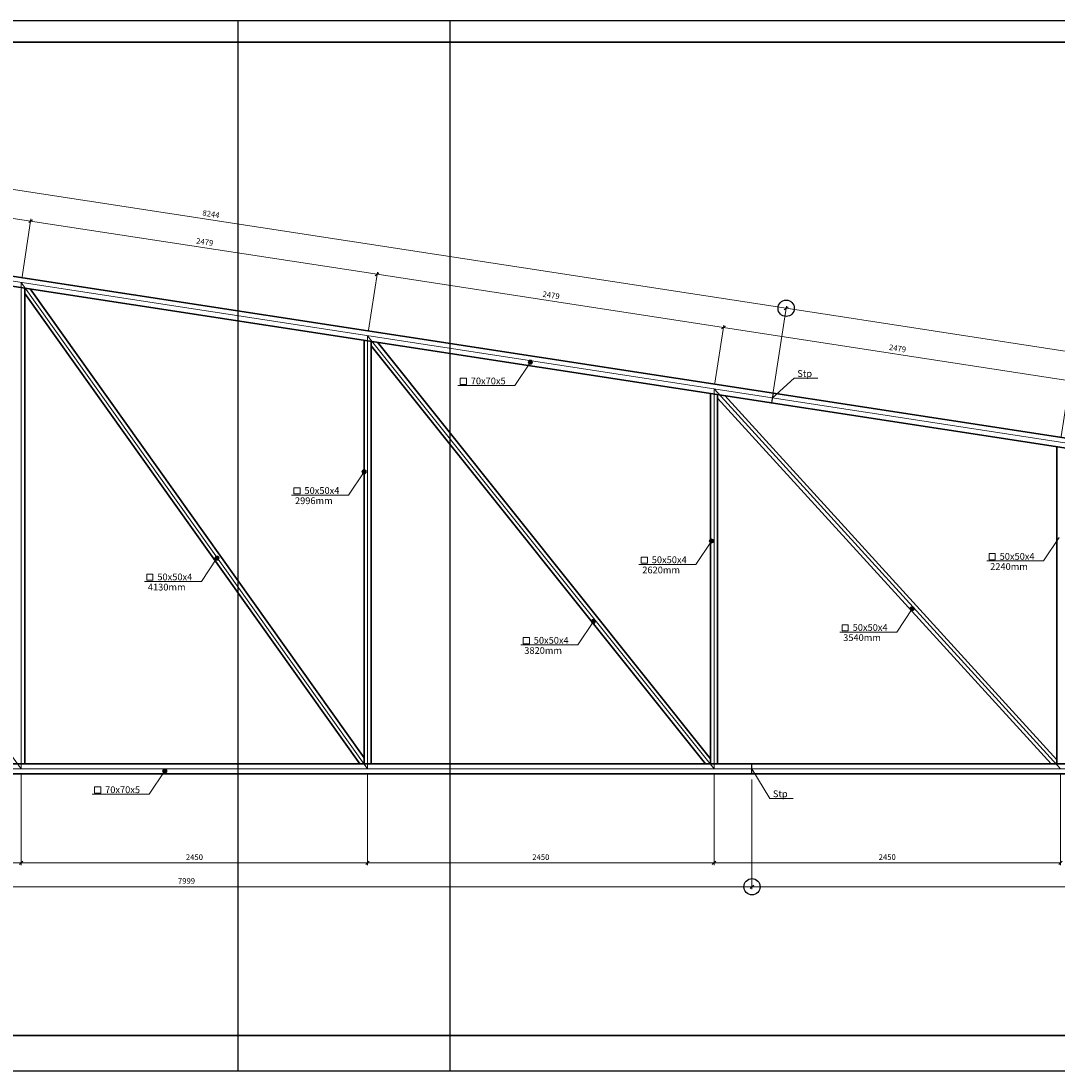
# Model space of a CAD drawing. Units: millimetres. Extents: x 304 to 10062, y 145 to 14521.
# Drawn here: x 1050 to 1783, y 145 to 887 of the extents above; entities that cross this region are included whole.
import ezdxf
from ezdxf.lldxf.tags import DXFTag

# ---------------------------------------------------------------- set-up
doc = ezdxf.new("R2010")
doc.units = ezdxf.units.MM
for name, color, linetype, lineweight in [('02', 92, 'Continuous', 13), ('OPIS_POGRUBIONY', 2, 'Continuous', 30), ('opisy', 7, 'Continuous', 18), ('osie -- - --', 1, 'DASHDOT2', 18), ('sciany', 7, 'Continuous', 35), ('widok 25', 92, 'Continuous', 25)]:
    doc.layers.add(name, color=color, linetype=linetype, lineweight=lineweight)
doc.layers.add('Wymiar', color=4, linetype='Continuous')
doc.styles.add('BIKWYM', font='BIKROMS.SHX', dxfattribs={"width": 0.8})
doc.styles.add('MONIKA', font='simplex.shx')
tags = doc.linetypes.add('DASHDOT2', pattern=[12.7, 6.35, -3.175, 0, -3.175]).pattern_tags.tags
tags[10:11] = [DXFTag(74, 4), DXFTag(75, 0), DXFTag(340, '0'), DXFTag(46, 1.0), DXFTag(50, 0.0), DXFTag(44, 0.0), DXFTag(45, 0.0)]
tags[8:9] = [DXFTag(74, 4), DXFTag(75, 0), DXFTag(340, '0'), DXFTag(46, 1.0), DXFTag(50, 0.0), DXFTag(44, 0.0), DXFTag(45, 0.0)]
tags[6:7] = [DXFTag(74, 4), DXFTag(75, 0), DXFTag(340, '0'), DXFTag(46, 1.0), DXFTag(50, 0.0), DXFTag(44, 0.0), DXFTag(45, 0.0)]
tags[4:5] = [DXFTag(74, 4), DXFTag(75, 0), DXFTag(340, '0'), DXFTag(46, 1.0), DXFTag(50, 0.0), DXFTag(44, 0.0), DXFTag(45, 0.0)]
doc.dimstyles.new('1_20', dxfattribs={"dimscale": 0.8, "dimtxt": 5, "dimasz": 3, "dimexe": 2, "dimexo": 5, "dimgap": 2, "dimtad": 1, "dimdec": 0, "dimlfac": 10, "dimtxsty": 'BIKWYM', "dimblk": 'OBLIQUE', "dimcen": 2.5, "dimclrd": 1, "dimclre": 1, "dimclrt": 7, "dimadec": 0, "dimazin": 0, "dimtfac": 1, "dimtdec": 0, "dimtmove": 0, "dimatfit": 3, "dimldrblk": 'OBLIQUE', "dimfxl": 1, "dimlwd": 13, "dimlwe": 13, "dimarcsym": 0})

# ---------------------------------------------------------------- blocks, each defined once
blk = doc.blocks.new('_Oblique')
at = {"color": 0, "linetype": 'ByBlock', "lineweight": -2}
blk.add_line((-0.5, -0.5), (0.5, 0.5), dxfattribs=at)
blk = doc.blocks.new('*D440')
at = {"layer": 'Defpoints', "color": 0}
for p in [(1301.98, 708.16), (1050.32, 702.4), (1295.32, 664.76)]:
    blk.add_point(p, dxfattribs=at)
at = {"layer": 'widok 25', "color": 1, "lineweight": 13}
for p, q in [((1050.92, 706.36), (1057.23, 747.38)), ((1056.98, 745.8), (1301.98, 708.16)), ((1295.92, 668.72), (1302.23, 709.74))]:
    blk.add_line(p, q, dxfattribs=at)
at = {"layer": 'widok 25', "color": 1, "lineweight": 13, "xscale": 2.4, "yscale": 2.4, "zscale": 2.4}
for p, rotation in [((1056.98, 745.8), 171.2658446084998), ((1301.98, 708.16), 351.2658446084998)]:
    blk.add_blockref('_Oblique', p, dxfattribs=dict(at, rotation=rotation))
at = {"layer": 'widok 25', "color": 7, "insert": (1180.03, 730.54), "char_height": 4, "attachment_point": 5, "rotation": 351.26584, "style": 'BIKWYM'}
blk.add_mtext('2479', dxfattribs=at)
blk = doc.blocks.new('*D441')
at = {"layer": 'Defpoints', "color": 0}
for p in [(1546.98, 670.52), (1295.32, 664.76), (1540.32, 627.12)]:
    blk.add_point(p, dxfattribs=at)
at = {"layer": 'widok 25', "color": 1, "lineweight": 13}
for p, q in [((1295.92, 668.72), (1302.23, 709.74)), ((1301.98, 708.16), (1546.98, 670.52)), ((1540.92, 631.08), (1547.23, 672.1))]:
    blk.add_line(p, q, dxfattribs=at)
at = {"layer": 'widok 25', "color": 1, "lineweight": 13, "xscale": 2.4, "yscale": 2.4, "zscale": 2.4}
for p, rotation in [((1301.98, 708.16), 171.2658446086101), ((1546.98, 670.52), 351.2658446086102)]:
    blk.add_blockref('_Oblique', p, dxfattribs=dict(at, rotation=rotation))
at = {"layer": 'widok 25', "color": 7, "insert": (1425.03, 692.9), "char_height": 4, "attachment_point": 5, "rotation": 351.26584, "style": 'BIKWYM'}
blk.add_mtext('2479', dxfattribs=at)
blk = doc.blocks.new('*D442')
at = {"layer": 'Defpoints', "color": 0}
for p in [(1791.98, 632.88), (1540.32, 627.12), (1785.32, 589.48)]:
    blk.add_point(p, dxfattribs=at)
at = {"layer": 'widok 25', "color": 1, "lineweight": 13}
for p, q in [((1540.92, 631.08), (1547.23, 672.1)), ((1546.98, 670.52), (1791.98, 632.88)), ((1785.92, 593.44), (1792.23, 634.47))]:
    blk.add_line(p, q, dxfattribs=at)
at = {"layer": 'widok 25', "color": 1, "lineweight": 13, "xscale": 2.4, "yscale": 2.4, "zscale": 2.4}
for p, rotation in [((1546.98, 670.52), 171.2658446086102), ((1791.98, 632.88), 351.2658446086102)]:
    blk.add_blockref('_Oblique', p, dxfattribs=dict(at, rotation=rotation))
at = {"layer": 'widok 25', "color": 7, "insert": (1670.03, 655.26), "char_height": 4, "attachment_point": 5, "rotation": 351.26584, "style": 'BIKWYM'}
blk.add_mtext('2479', dxfattribs=at)
blk = doc.blocks.new('*D445')
at = {"layer": 'Defpoints', "color": 0}
for p in [(749.12, 748.68), (2768.57, 438.42), (2720.43, 413.31), (767.22, 358.42), (2768.57, 358.42)]:
    blk.add_point(p, dxfattribs=at)
at = {"layer": 'widok 25', "color": 1, "lineweight": 13}
blk.add_arc((3289.3, 358.42), 571.5, 171.26584, 180, dxfattribs=at)
at = {"layer": 'widok 25', "color": 1, "lineweight": 13, "xscale": 2.4, "yscale": 2.4, "zscale": 2.4}
for p, rotation in [((2724.42, 445.21), 81.26584460850135), ((2717.79, 358.42), 270)]:
    blk.add_blockref('_Oblique', p, dxfattribs=dict(at, rotation=rotation))
at = {"layer": 'widok 25', "color": 7, "insert": (2715.86, 402.22), "char_height": 4, "attachment_point": 5, "rotation": 85.63292, "style": 'BIKWYM'}
blk.add_mtext('9%%d', dxfattribs=at)
blk = doc.blocks.new('*D449')
at = {"layer": 'Defpoints', "color": 0}
for p in [(1540.32, 358.42), (1785.32, 358.42), (1540.32, 291.92)]:
    blk.add_point(p, dxfattribs=at)
at = {"layer": 'widok 25', "color": 1, "lineweight": 13}
for p, q in [((1540.32, 354.42), (1540.32, 290.32)), ((1785.32, 354.42), (1785.32, 290.32)), ((1785.32, 291.92), (1540.32, 291.92))]:
    blk.add_line(p, q, dxfattribs=at)
at = {"layer": 'widok 25', "color": 1, "lineweight": 13, "xscale": 2.4, "yscale": 2.4, "zscale": 2.4, "rotation": 180}
blk.add_blockref('_Oblique', (1540.32, 291.92), dxfattribs=at)
at = {"layer": 'widok 25', "color": 1, "lineweight": 13, "xscale": 2.4, "yscale": 2.4, "zscale": 2.4}
blk.add_blockref('_Oblique', (1785.32, 291.92), dxfattribs=at)
at = {"layer": 'widok 25', "color": 7, "insert": (1662.82, 295.52), "char_height": 4, "attachment_point": 5, "style": 'BIKWYM'}
blk.add_mtext('2450', dxfattribs=at)
blk = doc.blocks.new('*D450')
at = {"layer": 'Defpoints', "color": 0}
for p in [(1295.32, 358.42), (1540.32, 358.42), (1295.32, 291.92)]:
    blk.add_point(p, dxfattribs=at)
at = {"layer": 'widok 25', "color": 1, "lineweight": 13}
for p, q in [((1295.32, 354.42), (1295.32, 290.32)), ((1540.32, 354.42), (1540.32, 290.32)), ((1540.32, 291.92), (1295.32, 291.92))]:
    blk.add_line(p, q, dxfattribs=at)
at = {"layer": 'widok 25', "color": 1, "lineweight": 13, "xscale": 2.4, "yscale": 2.4, "zscale": 2.4, "rotation": 180}
blk.add_blockref('_Oblique', (1295.32, 291.92), dxfattribs=at)
at = {"layer": 'widok 25', "color": 1, "lineweight": 13, "xscale": 2.4, "yscale": 2.4, "zscale": 2.4}
blk.add_blockref('_Oblique', (1540.32, 291.92), dxfattribs=at)
at = {"layer": 'widok 25', "color": 7, "insert": (1417.82, 295.52), "char_height": 4, "attachment_point": 5, "style": 'BIKWYM'}
blk.add_mtext('2450', dxfattribs=at)
blk = doc.blocks.new('*D451')
at = {"layer": 'Defpoints', "color": 0}
for p in [(1050.32, 358.42), (1295.32, 358.42), (1050.32, 291.92)]:
    blk.add_point(p, dxfattribs=at)
at = {"layer": 'widok 25', "color": 1, "lineweight": 13}
for p, q in [((1050.32, 354.42), (1050.32, 290.32)), ((1295.32, 354.42), (1295.32, 290.32)), ((1295.32, 291.92), (1050.32, 291.92))]:
    blk.add_line(p, q, dxfattribs=at)
at = {"layer": 'widok 25', "color": 1, "lineweight": 13, "xscale": 2.4, "yscale": 2.4, "zscale": 2.4, "rotation": 180}
blk.add_blockref('_Oblique', (1050.32, 291.92), dxfattribs=at)
at = {"layer": 'widok 25', "color": 1, "lineweight": 13, "xscale": 2.4, "yscale": 2.4, "zscale": 2.4}
blk.add_blockref('_Oblique', (1295.32, 291.92), dxfattribs=at)
at = {"layer": 'widok 25', "color": 7, "insert": (1172.82, 295.52), "char_height": 4, "attachment_point": 5, "style": 'BIKWYM'}
blk.add_mtext('2450', dxfattribs=at)
blk = doc.blocks.new('*D452')
at = {"layer": 'Defpoints', "color": 0}
for p in [(1567.17, 354.92), (2767.17, 354.92), (2767.17, 275.08)]:
    blk.add_point(p, dxfattribs=at)
at = {"layer": 'widok 25', "color": 1, "lineweight": 13}
for p, q in [((1567.17, 350.92), (1567.17, 273.48)), ((2767.17, 350.92), (2767.17, 273.48)), ((1567.17, 275.08), (2767.17, 275.08))]:
    blk.add_line(p, q, dxfattribs=at)
at = {"layer": 'widok 25', "color": 1, "lineweight": 13, "xscale": 2.4, "yscale": 2.4, "zscale": 2.4, "rotation": 180}
blk.add_blockref('_Oblique', (1567.17, 275.08), dxfattribs=at)
at = {"layer": 'widok 25', "color": 1, "lineweight": 13, "xscale": 2.4, "yscale": 2.4, "zscale": 2.4}
blk.add_blockref('_Oblique', (2767.17, 275.08), dxfattribs=at)
at = {"layer": 'widok 25', "color": 7, "insert": (2167.17, 278.68), "char_height": 4, "attachment_point": 5, "style": 'BIKWYM'}
blk.add_mtext('12000', dxfattribs=at)
blk = doc.blocks.new('*D349')
at = {"layer": 'Defpoints', "color": 0}
for p in [(1050.32, 358.42), (767.22, 354.92), (767.22, 291.92)]:
    blk.add_point(p, dxfattribs=at)
at = {"layer": 'widok 25', "color": 1, "lineweight": 13}
for p, q in [((767.22, 350.92), (767.22, 290.32)), ((1050.32, 354.42), (1050.32, 290.32)), ((1050.32, 291.92), (767.22, 291.92))]:
    blk.add_line(p, q, dxfattribs=at)
at = {"layer": 'widok 25', "color": 1, "lineweight": 13, "xscale": 2.4, "yscale": 2.4, "zscale": 2.4, "rotation": 180}
blk.add_blockref('_Oblique', (767.22, 291.92), dxfattribs=at)
at = {"layer": 'widok 25', "color": 1, "lineweight": 13, "xscale": 2.4, "yscale": 2.4, "zscale": 2.4}
blk.add_blockref('_Oblique', (1050.32, 291.92), dxfattribs=at)
at = {"layer": 'widok 25', "color": 7, "insert": (908.77, 295.52), "char_height": 4, "attachment_point": 5, "style": 'BIKWYM'}
blk.add_mtext('2831', dxfattribs=at)
blk = doc.blocks.new('*D252')
at = {"layer": 'Defpoints', "color": 0}
for p in [(767.22, 352.97), (1567.17, 354.92), (767.22, 275.08)]:
    blk.add_point(p, dxfattribs=at)
at = {"layer": 'Wymiar', "color": 1, "lineweight": 13}
for p, q in [((1567.17, 350.92), (1567.17, 273.48)), ((767.22, 348.97), (767.22, 273.48)), ((1567.17, 275.08), (767.22, 275.08))]:
    blk.add_line(p, q, dxfattribs=at)
at = {"layer": 'Wymiar', "color": 1, "lineweight": 13, "xscale": 2.4, "yscale": 2.4, "zscale": 2.4, "rotation": 180}
blk.add_blockref('_Oblique', (767.22, 275.08), dxfattribs=at)
at = {"layer": 'Wymiar', "color": 1, "lineweight": 13, "xscale": 2.4, "yscale": 2.4, "zscale": 2.4}
blk.add_blockref('_Oblique', (1567.17, 275.08), dxfattribs=at)
at = {"layer": 'Wymiar', "color": 7, "insert": (1167.2, 278.68), "char_height": 4, "attachment_point": 5, "style": 'BIKWYM'}
blk.add_mtext('7999', dxfattribs=at)
blk = doc.blocks.new('*D350')
at = {"layer": 'Defpoints', "color": 0}
for p in [(1591.35, 684.13), (1581.62, 620.78), (2767.17, 438.64)]:
    blk.add_point(p, dxfattribs=at)
at = {"layer": 'widok 25', "color": 1, "lineweight": 13}
for p, q in [((1582.22, 624.73), (1591.59, 685.71)), ((2776.9, 501.99), (1591.35, 684.13)), ((2767.78, 442.59), (2777.15, 503.57))]:
    blk.add_line(p, q, dxfattribs=at)
at = {"layer": 'widok 25', "color": 1, "lineweight": 13, "xscale": 2.4, "yscale": 2.4, "zscale": 2.4}
for p, rotation in [((1591.35, 684.13), 171.265844608668), ((2776.9, 501.99), 351.2658446086681)]:
    blk.add_blockref('_Oblique', p, dxfattribs=dict(at, rotation=rotation))
at = {"layer": 'widok 25', "color": 7, "insert": (2184.67, 596.62), "char_height": 4, "attachment_point": 5, "rotation": 351.26584, "style": 'BIKWYM'}
blk.add_mtext('11995', dxfattribs=at)
blk = doc.blocks.new('*D361')
at = {"layer": 'Defpoints', "color": 0}
for p in [(773.94, 789.29), (767.27, 745.89), (1050.32, 702.4)]:
    blk.add_point(p, dxfattribs=at)
at = {"layer": 'Wymiar', "color": 1, "lineweight": 13}
for p, q in [((767.88, 749.84), (774.18, 790.87)), ((1056.98, 745.8), (773.94, 789.29)), ((1050.92, 706.36), (1057.23, 747.38))]:
    blk.add_line(p, q, dxfattribs=at)
at = {"layer": 'Wymiar', "color": 1, "lineweight": 13, "xscale": 2.4, "yscale": 2.4, "zscale": 2.4}
for p, rotation in [((773.94, 789.29), 171.2658446086101), ((1056.98, 745.8), 351.2658446086102)]:
    blk.add_blockref('_Oblique', p, dxfattribs=dict(at, rotation=rotation))
at = {"layer": 'Wymiar', "color": 7, "insert": (916.01, 771.1), "char_height": 4, "attachment_point": 5, "rotation": 351.26584, "style": 'BIKWYM'}
blk.add_mtext('2864', dxfattribs=at)
blk = doc.blocks.new('*D362')
at = {"layer": 'Defpoints', "color": 0}
for p in [(776.47, 809.32), (767.27, 749.43), (1581.62, 620.78)]:
    blk.add_point(p, dxfattribs=at)
at = {"layer": 'Wymiar', "color": 1, "lineweight": 13}
for p, q in [((767.88, 753.38), (776.71, 810.9)), ((1591.35, 684.13), (776.47, 809.32)), ((1582.22, 624.73), (1591.59, 685.71))]:
    blk.add_line(p, q, dxfattribs=at)
at = {"layer": 'Wymiar', "color": 1, "lineweight": 13, "xscale": 2.4, "yscale": 2.4, "zscale": 2.4}
for p, rotation in [((776.47, 809.32), 171.2658446090225), ((1591.35, 684.13), 351.2658446090225)]:
    blk.add_blockref('_Oblique', p, dxfattribs=dict(at, rotation=rotation))
at = {"layer": 'Wymiar', "color": 7, "insert": (1184.46, 750.28), "char_height": 4, "attachment_point": 5, "rotation": 351.26584, "style": 'BIKWYM'}
blk.add_mtext('8244', dxfattribs=at)

msp = doc.modelspace()

# ---------------------------------------------------------------- hatches: boundary and pattern name
at = {"layer": 'opisy', "ltscale": 0.7}
for points in [[(1408.93, 646.02, 1), (1411.93, 646.02, 1)], [(1291.31, 568.54, 1), (1294.31, 568.54, 1)], [(1536.96, 519.56, 1), (1539.96, 519.56, 1)], [(1187.26, 507.46, 1), (1190.26, 507.46, 1)], [(1679.04, 471.71, 1), (1682.04, 471.71, 1)], [(1453.49, 462.62, 1), (1456.49, 462.62, 1)], [(1150.32, 356.99, 1), (1153.32, 356.99, 1)]]:
    msp.add_hatch(color=2, dxfattribs=at).paths.add_polyline_path(points)

# ---------------------------------------------------------------- linework, layer by layer
at = {"layer": '02', "linetype": 'ByBlock', "ltscale": 20}
for points in [[(1365.14, 630.34), (1360.8, 630.34), (1360.8, 634.68), (1365.14, 634.68)], [(1247.53, 552.86), (1243.18, 552.86), (1243.18, 557.2), (1247.53, 557.2)], [(1493.18, 503.88), (1488.83, 503.88), (1488.83, 508.22), (1493.18, 508.22)], [(1739.21, 506.3), (1734.87, 506.3), (1734.87, 510.64), (1739.21, 510.64)], [(1143.47, 491.78), (1139.13, 491.78), (1139.13, 496.13), (1143.47, 496.13)], [(1635.26, 456.03), (1630.91, 456.03), (1630.91, 460.38), (1635.26, 460.38)], [(1409.71, 446.94), (1405.36, 446.94), (1405.36, 451.29), (1409.71, 451.29)], [(1106.54, 341.31), (1102.19, 341.31), (1102.19, 345.65), (1106.54, 345.65)]]:
    msp.add_lwpolyline(points, close=True, dxfattribs=at)
at = {"layer": 'Defpoints'}
for points in [[(1353.64, 887.3), (303.64, 887.3), (303.64, 144.8), (1353.64, 144.8)], [(2253.64, 887.3), (1203.64, 887.3), (1203.64, 144.8), (2253.64, 144.8)]]:
    msp.add_lwpolyline(points, close=True, dxfattribs=at)
at = {"layer": 'OPIS_POGRUBIONY'}
for p, q in [((318.64, 872.3), (3138.64, 872.3)), ((318.64, 169.8), (2238.64, 169.8)), ((1218.64, 169.8), (3138.64, 169.8))]:
    msp.add_line(p, q, dxfattribs=at)
at = {"layer": 'opisy', "color": 2, "ltscale": 0.7}
for p, q in [((1399.39, 629.49), (1410.43, 646.02)), ((1597.03, 634.76), (1581.62, 620.78)), ((1597.03, 634.76), (1613.69, 634.76)), ((1359.15, 629.49), (1399.39, 629.49)), ((1281.77, 552.01), (1292.81, 568.54)), ((1241.53, 552.01), (1281.77, 552.01)), ((1773.46, 505.45), (1784.5, 521.98)), ((1527.42, 503.03), (1538.46, 519.56)), ((1177.72, 490.94), (1188.76, 507.46)), ((1733.22, 505.45), (1773.46, 505.45)), ((1487.18, 503.03), (1527.42, 503.03)), ((1137.48, 490.94), (1177.72, 490.94)), ((1669.51, 455.19), (1680.54, 471.71)), ((1443.95, 446.1), (1454.99, 462.62)), ((1629.26, 455.19), (1669.51, 455.19)), ((1403.71, 446.1), (1443.95, 446.1)), ((1140.78, 340.46), (1151.82, 356.99)), ((1579.74, 337.55), (1567.17, 358.42)), ((1100.54, 340.46), (1140.78, 340.46)), ((1579.74, 337.55), (1596.41, 337.55))]:
    msp.add_line(p, q, dxfattribs=at)
for centre in [(1410.43, 646.02), (1292.81, 568.54), (1538.46, 519.56), (1188.76, 507.46), (1680.54, 471.71), (1454.99, 462.62), (1151.82, 356.99)]:
    msp.add_circle(centre, 1.5, dxfattribs=at)
at = {"layer": 'osie -- - --', "ltscale": 0.01}
for p, q in [((749.12, 748.68), (2768.57, 438.42)), ((767.27, 745.89), (1050.32, 358.42)), ((1050.32, 702.4), (1050.32, 358.42)), ((1050.32, 702.4), (1295.32, 358.42)), ((1295.32, 664.76), (1295.32, 358.42)), ((1295.32, 664.76), (1540.32, 358.42)), ((1540.32, 627.12), (1540.32, 358.42)), ((1540.32, 627.12), (1785.32, 358.42)), ((2768.57, 358.42), (767.22, 358.42))]:
    msp.add_line(p, q, dxfattribs=at)
at = {"layer": 'sciany'}
for p, q in [((767.27, 749.43), (2767.17, 442.18)), ((767.27, 742.35), (2767.17, 435.1)), ((1052.82, 698.48), (1052.82, 361.92)), ((1052.82, 694.58), (1289.75, 361.92)), ((1056.59, 697.9), (1292.82, 366.24)), ((1292.82, 661.6), (1292.82, 361.92)), ((1297.82, 660.84), (1297.82, 361.92)), ((1297.82, 657.63), (1534.32, 361.92)), ((1302.19, 660.16), (1537.82, 365.55)), ((1537.82, 623.97), (1537.82, 361.92)), ((1540.14, 623.61), (1540.32, 623.41)), ((1542.82, 623.2), (1542.82, 361.92)), ((1542.82, 620.67), (1778.74, 361.92)), ((1548, 622.4), (1782.82, 364.88)), ((1782.82, 586.33), (1782.82, 361.92)), ((2767.17, 361.92), (767.22, 361.92)), ((2767.17, 354.92), (767.22, 354.92))]:
    msp.add_line(p, q, dxfattribs=at)
at = {"layer": 'Wymiar'}
for p, q in [((1582.15, 624.24), (1581.09, 617.32)), ((1567.17, 354.92), (1567.17, 361.92))]:
    msp.add_line(p, q, dxfattribs=at)
for centre in [(1591.35, 684.13), (1567.17, 275.08)]:
    msp.add_circle(centre, 5.76, dxfattribs=at)

# ---------------------------------------------------------------- texts
at = {"layer": 'opisy', "color": 2, "ltscale": 0.7, "style": 'MONIKA'}
for s, p in [('Stp', (1599.24, 635.6)), ('70x70x5', (1368.27, 630.34)), ('50x50x4', (1250.65, 552.86)), ('2996mm', (1243.95, 545.67)), ('50x50x4', (1496.3, 503.88)), ('50x50x4', (1742.34, 506.3)), ('2620mm', (1489.6, 496.69)), ('2240mm', (1735.64, 499.11)), ('50x50x4', (1146.6, 491.79)), ('4130mm', (1139.9, 484.59)), ('50x50x4', (1638.39, 456.04)), ('3540mm', (1631.68, 448.85)), ('50x50x4', (1412.83, 446.95)), ('3820mm', (1406.13, 439.76)), ('70x70x5', (1109.66, 341.31)), ('Stp', (1581.95, 338.4))]:
    msp.add_text(s, height=4.8, dxfattribs=at).set_placement(p)

# ---------------------------------------------------------------- dimensions: what is measured, and where the dimension line sits
at = {"layer": 'widok 25'}
dim = msp.add_angular_dim_2l(base=(2720.43, 413.31), line1=((749.12, 748.68), (2768.57, 438.42)), line2=((2768.57, 358.42), (767.22, 358.42)), dimstyle='1_20', override={"dimblk": 'Oblique'}, dxfattribs=at)
dim.commit()
dim.dimension.update_dxf_attribs({"geometry": '*D445', "text_midpoint": (2715.86, 402.22)})
for p1, p2, distance, picture, middle in [((1050.32, 702.4), (1295.32, 664.76), 43.91, '*D440', (1180.03, 730.54)), ((2767.17, 438.64), (1581.62, 620.78), -64.1, '*D350', (2184.67, 596.62))]:
    dim = msp.add_aligned_dim(p1=p1, p2=p2, distance=distance, dimstyle='1_20', override={"dimblk": 'Oblique'}, dxfattribs=at)
    dim.commit()
    dim.dimension.update_dxf_attribs({"geometry": picture, "text_midpoint": middle})
for base, p1, p2, picture, middle in [((1546.98, 670.52), (1295.32, 664.76), (1540.32, 627.12), '*D441', (1425.03, 692.9)), ((1791.98, 632.88), (1540.32, 627.12), (1785.32, 589.48), '*D442', (1670.03, 655.26))]:
    dim = msp.add_linear_dim(base=base, p1=p1, p2=p2, angle=351.26584, dimstyle='1_20', override={"dimblk": 'Oblique'}, dxfattribs=at)
    dim.commit()
    dim.dimension.update_dxf_attribs({"geometry": picture, "text_midpoint": middle})
for base, p1, p2, picture, middle in [((767.22, 291.92), (1050.32, 358.42), (767.22, 354.92), '*D349', (908.77, 295.52)), ((1050.32, 291.92), (1295.32, 358.42), (1050.32, 358.42), '*D451', (1172.82, 295.52)), ((1295.32, 291.92), (1540.32, 358.42), (1295.32, 358.42), '*D450', (1417.82, 295.52)), ((1540.32, 291.92), (1785.32, 358.42), (1540.32, 358.42), '*D449', (1662.82, 295.52)), ((2767.17, 275.08), (1567.17, 354.92), (2767.17, 354.92), '*D452', (2167.17, 278.68))]:
    dim = msp.add_linear_dim(base=base, p1=p1, p2=p2, dimstyle='1_20', override={"dimblk": 'Oblique'}, dxfattribs=at)
    dim.commit()
    dim.dimension.update_dxf_attribs({"geometry": picture, "text_midpoint": middle})
at = {"layer": 'Wymiar'}
for base, p1, p2, angle, picture, middle in [((776.47, 809.32), (1581.62, 620.78), (767.27, 749.43), 171.26584, '*D362', (1184.46, 750.28)), ((773.94, 789.29), (1050.32, 702.4), (767.27, 745.89), 351.26584, '*D361', (916.01, 771.1))]:
    dim = msp.add_linear_dim(base=base, p1=p1, p2=p2, angle=angle, dimstyle='1_20', dxfattribs=at)
    dim.commit()
    dim.dimension.update_dxf_attribs({"geometry": picture, "text_midpoint": middle})
dim = msp.add_linear_dim(base=(767.223, 275.0753), p1=(1567.1701, 354.9234), p2=(767.223, 352.9651), dimstyle='1_20', dxfattribs=at)
dim.commit()
dim.dimension.update_dxf_attribs({"geometry": '*D252', "text_midpoint": (1167.1966, 278.6753)})

doc.saveas('drawing.dxf')
